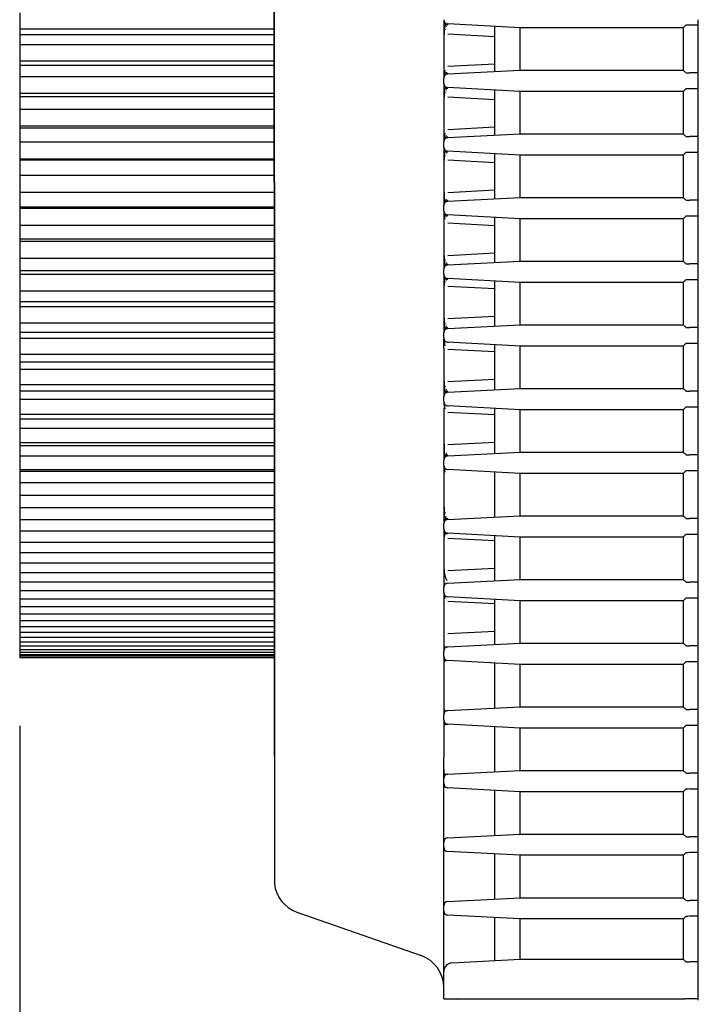
# Model space of a CAD drawing. Extents: x 55 to 757, y 111 to 482.
# Drawn here: x 477 to 517, y 189 to 247 of the extents above; entities that cross this region are included whole.
import ezdxf

# ---------------------------------------------------------------- set-up
doc = ezdxf.new("R2010")
doc.units = 0
for name, color, linetype in [('DEFAULT', 7, 'CONTINUOUS'), ('SARGUS-PJ15_COVE', 7, 'CONTINUOUS'), ('SARGUS-PJ15_LENS', 7, 'CONTINUOUS')]:
    doc.layers.add(name, color=color, linetype=linetype)

# ---------------------------------------------------------------- blocks, each defined once
blk = doc.blocks.new('SE4')
at = {"layer": 'SARGUS-PJ15_COVE', "color": 7, "linetype": 'CONTINUOUS'}
for p, q in [((492.232, 237.793), (492.232, 273.658)), ((492.221, 237.794), (492.221, 271.529)), ((502.221, 247.129), (502.221, 246.51)), ((506.721, 246.918), (502.458, 247.141)), ((517.221, 247.075), (516.714, 247.075)), ((517.221, 247.141), (517.221, 247.391)), ((517.221, 247.075), (517.221, 247.141)), ((517.221, 244.26), (517.221, 247.075)), ((502.221, 246.51), (502.221, 244.591)), ((502.458, 246.554), (505.221, 246.41)), ((505.221, 244.339), (505.221, 246.996)), ((516.331, 246.918), (506.721, 246.918)), ((506.721, 244.418), (506.721, 246.918)), ((516.331, 246.918), (516.331, 244.418)), ((505.221, 244.769), (502.458, 244.625)), ((502.221, 244.591), (502.221, 244.028)), ((502.458, 244.194), (506.721, 244.418)), ((506.721, 244.418), (516.331, 244.418)), ((517.221, 244.26), (516.714, 244.26)), ((517.221, 244.194), (517.221, 244.26)), ((517.221, 243.944), (517.221, 244.194)), ((502.221, 243.641), (502.221, 243.944)), ((517.221, 243.641), (517.221, 243.944)), ((517.221, 243.391), (517.221, 243.641)), ((502.221, 243.393), (502.221, 242.816)), ((506.721, 243.168), (502.458, 243.391)), ((505.221, 240.589), (505.221, 243.246)), ((516.331, 243.168), (506.721, 243.168)), ((506.721, 240.668), (506.721, 243.168)), ((516.331, 243.168), (516.331, 240.668)), ((517.221, 243.325), (516.714, 243.325)), ((517.221, 243.325), (517.221, 243.391)), ((517.221, 240.51), (517.221, 243.325)), ((502.221, 242.816), (502.221, 240.897)), ((502.458, 242.841), (505.221, 242.697)), ((502.221, 240.897), (502.221, 240.29)), ((505.221, 241.056), (502.458, 240.912)), ((502.221, 239.891), (502.221, 240.194)), ((502.458, 240.444), (506.721, 240.668)), ((506.721, 240.668), (516.331, 240.668)), ((517.221, 240.51), (516.714, 240.51)), ((517.221, 240.444), (517.221, 240.51)), ((517.221, 240.194), (517.221, 240.444)), ((517.221, 239.891), (517.221, 240.194)), ((502.221, 239.731), (502.221, 239.122)), ((506.721, 239.418), (502.458, 239.641)), ((517.221, 239.575), (516.714, 239.575)), ((517.221, 239.641), (517.221, 239.891)), ((517.221, 239.575), (517.221, 239.641)), ((517.221, 236.76), (517.221, 239.575)), ((502.221, 239.122), (502.221, 237.202)), ((502.458, 239.128), (505.221, 238.984)), ((505.221, 236.839), (505.221, 239.496)), ((516.331, 239.418), (506.721, 239.418)), ((506.721, 236.918), (506.721, 239.418)), ((516.331, 239.418), (516.331, 236.918)), ((492.221, 237.794), (492.221, 237.716)), ((492.231, 237.793), (492.231, 196.53)), ((492.221, 237.716), (492.221, 204.056)), ((505.221, 237.344), (502.458, 237.199)), ((502.221, 237.202), (502.221, 236.502)), ((502.458, 236.694), (506.721, 236.918)), ((506.721, 236.918), (516.331, 236.918)), ((517.221, 236.76), (516.714, 236.76)), ((517.221, 236.694), (517.221, 236.76)), ((517.221, 236.444), (517.221, 236.694)), ((502.221, 236.141), (502.221, 236.444)), ((517.221, 236.141), (517.221, 236.444)), ((517.221, 235.891), (517.221, 236.141)), ((502.221, 235.946), (502.221, 235.427)), ((506.721, 235.668), (502.458, 235.891)), ((505.221, 233.089), (505.221, 235.746)), ((516.331, 235.668), (506.721, 235.668)), ((506.721, 233.168), (506.721, 235.668)), ((516.331, 235.668), (516.331, 233.168)), ((517.221, 235.825), (516.714, 235.825)), ((517.221, 235.825), (517.221, 235.891)), ((517.221, 233.01), (517.221, 235.825)), ((502.221, 235.427), (502.221, 233.508)), ((502.458, 235.415), (505.221, 235.271)), ((502.221, 233.508), (502.221, 232.936)), ((505.221, 233.63), (502.458, 233.486)), ((502.458, 232.944), (506.721, 233.168)), ((506.721, 233.168), (516.331, 233.168)), ((502.221, 232.391), (502.221, 232.694)), ((517.221, 233.01), (516.714, 233.01)), ((517.221, 232.944), (517.221, 233.01)), ((517.221, 232.694), (517.221, 232.944)), ((517.221, 232.391), (517.221, 232.694)), ((502.221, 232.269), (502.221, 231.733)), ((506.721, 231.918), (502.458, 232.141)), ((505.221, 229.339), (505.221, 231.996)), ((517.221, 232.075), (516.714, 232.075)), ((517.221, 232.141), (517.221, 232.391)), ((517.221, 232.075), (517.221, 232.141)), ((517.221, 229.26), (517.221, 232.075)), ((502.221, 231.733), (502.221, 229.814)), ((502.458, 231.703), (505.221, 231.558)), ((516.331, 231.918), (506.721, 231.918)), ((506.721, 229.418), (506.721, 231.918)), ((516.331, 231.918), (516.331, 229.418)), ((502.221, 229.814), (502.221, 229.178)), ((505.221, 229.917), (502.458, 229.773)), ((502.458, 229.194), (506.721, 229.418)), ((506.721, 229.418), (516.331, 229.418)), ((517.221, 229.26), (516.714, 229.26)), ((517.221, 229.194), (517.221, 229.26)), ((517.221, 228.944), (517.221, 229.194)), ((502.221, 228.641), (502.221, 228.944)), ((502.221, 228.038), (502.221, 228.565)), ((517.221, 228.641), (517.221, 228.944)), ((517.221, 228.391), (517.221, 228.641)), ((502.221, 228.038), (502.221, 226.119)), ((506.721, 228.168), (502.458, 228.391)), ((502.458, 227.99), (505.221, 227.845)), ((505.221, 225.589), (505.221, 228.246)), ((516.331, 228.168), (506.721, 228.168)), ((506.721, 225.668), (506.721, 228.168)), ((516.331, 228.168), (516.331, 225.668)), ((517.221, 228.325), (516.714, 228.325)), ((517.221, 228.325), (517.221, 228.391)), ((517.221, 225.51), (517.221, 228.325)), ((505.221, 226.204), (502.458, 226.061)), ((502.221, 226.119), (502.221, 225.438)), ((502.458, 225.444), (506.721, 225.668)), ((506.721, 225.668), (516.331, 225.668)), ((502.221, 224.891), (502.221, 225.194)), ((517.221, 225.51), (516.714, 225.51)), ((517.221, 225.444), (517.221, 225.51)), ((517.221, 225.194), (517.221, 225.444)), ((517.221, 224.891), (517.221, 225.194)), ((502.221, 224.524), (502.221, 224.344)), ((506.721, 224.418), (502.458, 224.641)), ((505.221, 221.839), (505.221, 224.496)), ((517.221, 224.575), (516.714, 224.575)), ((517.221, 224.641), (517.221, 224.891)), ((517.221, 224.575), (517.221, 224.641)), ((517.221, 221.76), (517.221, 224.575)), ((502.221, 224.344), (502.221, 222.425)), ((502.458, 224.277), (505.221, 224.132)), ((516.331, 224.418), (506.721, 224.418)), ((506.721, 221.918), (506.721, 224.418)), ((516.331, 224.418), (516.331, 221.918)), ((502.221, 222.425), (502.221, 221.526)), ((505.221, 222.491), (502.458, 222.348)), ((502.458, 221.694), (506.721, 221.918)), ((506.721, 221.918), (516.331, 221.918)), ((517.221, 221.76), (516.714, 221.76)), ((517.221, 221.694), (517.221, 221.76)), ((517.221, 221.444), (517.221, 221.694)), ((502.221, 221.141), (502.221, 221.444)), ((502.221, 221.017), (502.221, 220.65)), ((517.221, 221.141), (517.221, 221.444)), ((517.221, 220.891), (517.221, 221.141)), ((502.221, 220.65), (502.221, 218.73)), ((506.721, 220.668), (502.458, 220.891)), ((505.221, 218.089), (505.221, 220.746)), ((516.331, 220.668), (506.721, 220.668)), ((506.721, 218.168), (506.721, 220.668)), ((516.331, 220.668), (516.331, 218.168)), ((517.221, 220.825), (516.714, 220.825)), ((517.221, 220.825), (517.221, 220.891)), ((517.221, 218.01), (517.221, 220.825)), ((505.221, 218.089), (505.221, 220.048)), ((502.221, 218.73), (502.221, 217.893)), ((502.458, 217.944), (506.721, 218.168)), ((506.721, 218.168), (516.331, 218.168)), ((502.221, 217.391), (502.221, 217.694)), ((517.221, 218.01), (516.714, 218.01)), ((517.221, 217.944), (517.221, 218.01)), ((517.221, 217.694), (517.221, 217.944)), ((517.221, 217.391), (517.221, 217.694)), ((502.221, 217.33), (502.221, 216.955)), ((502.221, 216.955), (502.221, 215.036)), ((506.721, 216.918), (502.458, 217.141)), ((505.221, 214.339), (505.221, 216.996)), ((516.331, 216.918), (506.721, 216.918)), ((506.721, 214.418), (506.721, 216.918)), ((516.331, 216.918), (516.331, 214.418)), ((517.221, 217.075), (516.714, 217.075)), ((517.221, 217.141), (517.221, 217.391)), ((517.221, 217.075), (517.221, 217.141)), ((517.221, 214.26), (517.221, 217.075)), ((502.458, 216.851), (505.221, 216.706)), ((502.221, 215.036), (502.221, 213.992)), ((505.221, 215.065), (502.458, 214.922)), ((502.458, 214.194), (506.721, 214.418)), ((506.721, 214.418), (516.331, 214.418)), ((517.221, 214.26), (516.714, 214.26)), ((517.221, 214.194), (517.221, 214.26)), ((517.221, 213.944), (517.221, 214.194)), ((502.221, 213.641), (502.221, 213.944)), ((502.221, 213.547), (502.221, 213.261)), ((517.221, 213.641), (517.221, 213.944)), ((517.221, 213.391), (517.221, 213.641)), ((502.221, 213.261), (502.221, 211.342)), ((506.721, 213.168), (502.458, 213.391)), ((502.458, 213.138), (505.221, 212.993)), ((505.221, 210.589), (505.221, 213.246)), ((516.331, 213.168), (506.721, 213.168)), ((506.721, 210.668), (506.721, 213.168)), ((516.331, 213.168), (516.331, 210.668)), ((517.221, 213.325), (516.714, 213.325)), ((517.221, 213.325), (517.221, 213.391)), ((517.221, 210.51), (517.221, 213.325)), ((502.221, 211.342), (502.221, 210.194)), ((505.221, 211.352), (502.458, 211.209)), ((502.458, 210.444), (506.721, 210.668)), ((506.721, 210.668), (516.331, 210.668)), ((502.221, 209.891), (502.221, 210.194)), ((517.221, 210.51), (516.714, 210.51)), ((517.221, 210.444), (517.221, 210.51)), ((517.221, 210.194), (517.221, 210.444)), ((517.221, 209.891), (517.221, 210.194)), ((502.221, 209.856), (502.221, 209.566)), ((502.221, 209.566), (502.221, 207.647)), ((506.721, 209.418), (502.458, 209.641)), ((505.221, 206.839), (505.221, 209.496)), ((516.331, 209.418), (506.721, 209.418)), ((506.721, 206.918), (506.721, 209.418)), ((516.331, 209.418), (516.331, 206.918)), ((517.221, 209.575), (516.714, 209.575)), ((517.221, 209.641), (517.221, 209.891)), ((517.221, 209.575), (517.221, 209.641)), ((517.221, 206.76), (517.221, 209.575)), ((502.221, 207.647), (502.221, 206.444)), ((502.458, 206.694), (506.721, 206.918)), ((506.721, 206.918), (516.331, 206.918)), ((517.221, 206.76), (516.714, 206.76)), ((517.221, 206.694), (517.221, 206.76)), ((517.221, 206.444), (517.221, 206.694)), ((502.221, 206.141), (502.221, 206.444)), ((502.221, 206.114), (502.221, 205.872)), ((517.221, 206.141), (517.221, 206.444)), ((517.221, 205.891), (517.221, 206.141)), ((502.221, 205.872), (502.221, 203.953)), ((506.721, 205.668), (502.458, 205.891)), ((505.221, 203.089), (505.221, 205.746)), ((516.331, 205.668), (506.721, 205.668)), ((506.721, 203.168), (506.721, 205.668)), ((516.331, 205.668), (516.331, 203.168)), ((517.221, 205.825), (516.714, 205.825)), ((517.221, 205.825), (517.221, 205.891)), ((517.221, 203.01), (517.221, 205.825)), ((502.221, 202.694), (502.221, 203.953)), ((502.458, 202.944), (506.721, 203.168)), ((506.721, 203.168), (516.331, 203.168)), ((517.221, 203.01), (516.714, 203.01)), ((517.221, 202.944), (517.221, 203.01)), ((502.221, 202.391), (502.221, 202.694)), ((517.221, 202.694), (517.221, 202.944)), ((517.221, 202.391), (517.221, 202.694)), ((502.221, 198.944), (502.221, 202.391)), ((506.721, 201.918), (502.458, 202.141)), ((505.221, 199.339), (505.221, 201.996)), ((516.331, 201.918), (506.721, 201.918)), ((506.721, 199.418), (506.721, 201.918)), ((516.331, 201.918), (516.331, 199.418)), ((517.221, 202.075), (516.714, 202.075)), ((517.221, 202.141), (517.221, 202.391)), ((517.221, 202.075), (517.221, 202.141)), ((517.221, 199.26), (517.221, 202.075)), ((502.221, 198.641), (502.221, 198.944)), ((502.458, 199.194), (506.721, 199.418)), ((506.721, 199.418), (516.331, 199.418)), ((517.221, 199.26), (516.714, 199.26)), ((517.221, 199.194), (517.221, 199.26)), ((517.221, 198.944), (517.221, 199.194)), ((517.221, 198.641), (517.221, 198.944)), ((502.221, 195.194), (502.221, 198.641)), ((506.721, 198.168), (502.458, 198.391)), ((517.221, 198.391), (517.221, 198.641)), ((517.221, 198.325), (517.221, 198.391)), ((505.221, 195.589), (505.221, 198.246)), ((516.331, 198.168), (506.721, 198.168)), ((506.721, 195.668), (506.721, 198.168)), ((516.331, 198.168), (516.331, 195.668)), ((517.221, 198.325), (516.714, 198.325)), ((517.221, 195.51), (517.221, 198.325)), ((502.458, 195.444), (506.721, 195.668)), ((506.721, 195.668), (516.331, 195.668)), ((517.221, 195.51), (516.714, 195.51)), ((517.221, 195.444), (517.221, 195.51)), ((502.221, 194.891), (502.221, 195.194)), ((502.221, 191.332), (502.221, 194.891)), ((517.221, 195.194), (517.221, 195.444)), ((517.221, 194.891), (517.221, 195.194)), ((517.221, 194.641), (517.221, 194.891)), ((493.56, 194.824), (500.882, 192.261)), ((506.721, 194.418), (502.458, 194.641)), ((505.221, 191.964), (505.221, 194.496)), ((516.331, 194.418), (506.721, 194.418)), ((506.721, 192.043), (506.721, 194.418)), ((516.331, 194.418), (516.331, 192.043)), ((517.221, 194.575), (516.714, 194.575)), ((517.221, 194.575), (517.221, 194.641)), ((517.221, 191.885), (517.221, 194.575)), ((502.695, 191.832), (506.721, 192.043)), ((506.721, 192.043), (516.331, 192.043)), ((517.221, 191.885), (516.714, 191.885)), ((517.221, 191.832), (517.221, 191.885)), ((517.221, 191.332), (517.221, 191.832)), ((502.221, 189.721), (502.221, 191.332)), ((517.221, 189.721), (517.221, 191.332)), ((503.051, 189.678), (502.221, 189.721)), ((502.221, 189.721), (516.436, 189.721)), ((517.221, 189.721), (516.436, 189.721)), ((517.221, 189.643), (517.221, 189.721))]:
    blk.add_line(p, q, dxfattribs=at)
for centre, radius, start, end in [((502.471, 247.391), 0.25, 180.00002, 266.99999), ((504.321, 247.309), 2.1, 179.45921, 194.2936), ((507.683, 249.231), 5.778, 199.51496, 202.95395), ((502.467, 247.354), 0.26, 225.99335, 267.34413), ((569.752, 247.087), 67.517, 180.01428, 180.48148), ((433.792, 330.107), 117.188, 314.77522, 314.8762), ((503.642, 243.989), 1.421, 162.40605, 180.11666), ((502.471, 243.944), 0.25, 93.00033, 179.99999), ((504.034, 243.331), 1.929, 149.83996, 158.61538), ((502.468, 243.969), 0.257, 92.50046, 134.69972), ((433.811, 161.248), 117.161, 45.12378, 45.22479), ((502.471, 243.641), 0.25, 180.00001, 266.99999), ((504.148, 243.569), 1.927, 179.57262, 194.9711), ((571.421, 243.352), 69.185, 180.01136, 180.4416), ((506.301, 245.034), 4.326, 200.05378, 204.47274), ((502.467, 243.607), 0.259, 225.82812, 267.39524), ((433.792, 326.357), 117.188, 314.77522, 314.8762), ((503.792, 240.246), 1.571, 163.31144, 180.20564), ((502.471, 240.194), 0.25, 93.00029, 179.99999), ((504.512, 239.41), 2.436, 151.75778, 158.97287), ((502.468, 240.222), 0.257, 92.52541, 134.53596), ((433.811, 157.498), 117.161, 45.12378, 45.22479), ((502.471, 239.891), 0.25, 180.00001, 267.00001), ((503.486, 239.819), 1.265, 179.10064, 185.98011), ((503.845, 239.799), 1.621, 183.96936, 196.0145), ((572.121, 239.613), 69.885, 180.00621, 180.40604), ((505.323, 240.957), 3.295, 200.52953, 206.11295), ((502.468, 239.86), 0.258, 225.66271, 267.43669), ((433.792, 322.607), 117.188, 314.77522, 314.8762), ((502.471, 236.444), 0.25, 93.00036, 179.99998), ((572.145, 236.72), 69.909, 179.60063, 179.99506), ((505.164, 235.433), 3.127, 153.54529, 159.38394), ((502.468, 236.474), 0.258, 92.55744, 134.37119), ((433.811, 153.748), 117.161, 45.12378, 45.22479), ((502.471, 236.141), 0.25, 180.00001, 267.00001), ((503.354, 236.076), 1.132, 179.13174, 185.98707), ((503.73, 236.066), 1.507, 184.10246, 196.74603), ((504.624, 236.965), 2.555, 200.9465, 207.87797), ((502.468, 236.113), 0.258, 225.49751, 267.46978), ((433.792, 318.857), 117.188, 314.77522, 314.8762), ((504.114, 232.764), 1.893, 164.88622, 180.40588), ((571.638, 232.981), 69.403, 179.56579, 179.98948), ((433.811, 149.998), 117.161, 45.12378, 45.22479), ((502.471, 232.694), 0.25, 93, 179.99997), ((506.08, 231.374), 4.093, 155.21085, 159.84525), ((502.467, 232.727), 0.259, 92.59656, 134.20552), ((502.471, 232.391), 0.25, 180, 267.00002), ((503.275, 232.334), 1.054, 179.2532, 185.78916), ((503.624, 232.331), 1.402, 184.22369, 197.5061), ((570.778, 232.128), 68.541, 179.99186, 180.34617), ((504.141, 233.043), 2.043, 201.30036, 209.66794), ((502.468, 232.365), 0.257, 225.34623, 267.49838), ((433.792, 315.107), 117.188, 314.77522, 314.8762), ((570.162, 229.245), 67.926, 179.52689, 179.9861), ((504.286, 229.024), 2.065, 165.57558, 180.51755), ((502.471, 228.944), 0.25, 93.00001, 179.99996), ((507.368, 227.204), 5.447, 156.75257, 160.37212), ((502.467, 228.98), 0.26, 92.64582, 134.04037), ((433.811, 146.248), 117.161, 45.12378, 45.22479), ((502.471, 228.641), 0.25, 180, 267.00002), ((503.531, 228.601), 1.31, 179.94786, 198.36214), ((507.107, 228.191), 4.654, 177.54299, 177.90058), ((433.792, 311.357), 117.188, 314.77522, 314.8762), ((504.465, 225.286), 2.243, 166.21047, 180.63835), ((567.771, 225.513), 65.536, 179.48257, 179.98505), ((508.316, 223.211), 6.422, 157.97642, 161.16907), ((433.811, 142.498), 117.161, 45.12378, 45.22479), ((502.471, 225.194), 0.25, 93.00002, 179.99995), ((502.467, 225.233), 0.261, 92.70655, 133.87677), ((502.471, 224.891), 0.25, 180, 267.00001), ((503.397, 224.856), 1.176, 179.9981, 199.42362), ((506.853, 224.46), 4.399, 177.64148, 177.98061), ((433.792, 307.607), 117.188, 314.77522, 314.8762), ((564.543, 221.786), 62.309, 179.43101, 179.98652), ((502.471, 221.444), 0.25, 92.99999, 179.99993), ((509.287, 219.244), 7.411, 159.12719, 162.00563), ((502.466, 221.486), 0.262, 92.78181, 133.7165), ((433.811, 138.748), 117.161, 45.12378, 45.22479), ((502.471, 221.141), 0.25, 180.00002, 267.00001), ((503.259, 221.112), 1.037, 180.05369, 200.72941), ((506.577, 220.728), 4.122, 177.73755, 178.05534), ((433.792, 303.857), 117.188, 314.77522, 314.8762), ((560.564, 218.062), 58.33, 179.36994, 179.98766), ((504.671, 217.841), 2.449, 167.04433, 178.19703), ((500.666, 218.494), 1.729, 337.57651, 348.6568), ((433.811, 134.998), 117.161, 45.12378, 45.22479), ((502.471, 217.694), 0.25, 92.99998, 180), ((507.709, 217.762), 5.487, 178.37045, 179.85841), ((502.467, 217.74), 0.264, 93.19224, 133.82066), ((502.471, 217.391), 0.25, 180.00002, 267.00001), ((503.138, 217.366), 0.917, 180.0976, 202.10636), ((553.235, 217.117), 50.997, 179.90852, 180.22797), ((503.073, 217.645), 0.903, 202.40324, 218.68259), ((502.469, 217.375), 0.254, 224.69289, 267.5483), ((433.792, 300.107), 117.188, 314.77522, 314.8762), ((503.735, 215.03), 1.498, 181.04783, 206.62328), ((502.471, 213.944), 0.25, 93.00007, 180), ((433.811, 131.248), 117.161, 45.12378, 45.22479), ((502.471, 213.641), 0.25, 179.99999, 267.00001), ((503.025, 213.62), 0.804, 180.12805, 203.6643), ((505.877, 213.265), 3.421, 177.89268, 178.18029), ((433.792, 296.357), 117.188, 314.77522, 314.8762), ((433.811, 127.498), 117.161, 45.12378, 45.22479), ((502.471, 210.194), 0.25, 93.00009, 180), ((502.471, 209.891), 0.25, 180, 267.00001), ((502.924, 209.875), 0.703, 180.20556, 205.37183), ((505.443, 209.534), 2.987, 177.94023, 178.21769), ((433.792, 292.607), 117.188, 314.77522, 314.8762), ((502.471, 206.444), 0.25, 93.00008, 180), ((433.811, 123.748), 117.161, 45.12378, 45.22479), ((502.471, 206.141), 0.25, 180, 267.00001), ((502.827, 206.128), 0.606, 180.20813, 207.39544), ((529.562, 205.864), 27.324, 179.73772, 180.10809), ((502.73, 206.255), 0.533, 214.23175, 227.32902), ((502.47, 206.131), 0.252, 224.22852, 267.54445), ((433.792, 288.857), 117.188, 314.77522, 314.8762), ((492.471, 204.056), 0.25, 180, 195.82924), ((433.811, 119.998), 117.161, 45.12378, 45.22479), ((502.471, 202.694), 0.25, 93.00017, 180), ((502.471, 202.391), 0.25, 180, 267), ((433.792, 285.107), 117.188, 314.77522, 314.8762), ((502.471, 198.944), 0.25, 93, 180), ((433.811, 116.248), 117.161, 45.12378, 45.22479), ((502.471, 198.641), 0.25, 180, 267), ((433.792, 281.357), 117.188, 314.77522, 314.8762), ((492.481, 196.53), 0.25, 180, 185.96658), ((494.221, 196.711), 2, 185.96658, 250.70995), ((433.811, 112.498), 117.161, 45.12378, 45.22479), ((502.471, 195.194), 0.25, 93, 180), ((502.471, 194.891), 0.25, 180, 267.00016), ((433.814, 277.585), 117.158, 314.77521, 314.87622), ((500.221, 190.374), 2, 0, 70.70995), ((433.795, 108.856), 117.185, 45.1238, 45.22478), ((502.721, 191.332), 0.5, 92.99981, 180)]:
    blk.add_arc(centre, radius, start, end, dxfattribs=at)
for centre, major_axis, start_param, end_param in [((516.727, 247.062), (-0.25, 0.001), 4.7649, 5.692379), ((516.727, 244.273), (-0.25, -0.001), 0.590847, 1.518236), ((516.727, 243.312), (-0.25, 0.001), 4.7649, 5.692379), ((516.727, 240.523), (-0.25, -0.001), 0.590847, 1.518236), ((516.727, 239.562), (-0.25, 0.001), 4.7649, 5.692379), ((516.727, 236.773), (-0.25, -0.001), 0.590847, 1.518236), ((516.727, 235.812), (-0.25, 0.001), 4.7649, 5.692379), ((516.727, 233.023), (-0.25, -0.001), 0.590847, 1.518236), ((516.727, 232.062), (-0.25, 0.001), 4.7649, 5.692379), ((516.727, 229.273), (-0.25, -0.001), 0.590847, 1.518236), ((516.727, 228.312), (-0.25, 0.001), 4.7649, 5.692379), ((516.727, 225.523), (-0.25, -0.001), 0.590847, 1.518236), ((516.727, 224.562), (-0.25, 0.001), 4.7649, 5.692379), ((516.727, 221.773), (-0.25, -0.001), 0.590847, 1.518236), ((516.727, 220.812), (-0.25, 0.001), 4.7649, 5.692379), ((516.727, 218.023), (-0.25, -0.001), 0.590847, 1.518236), ((516.727, 217.062), (-0.25, 0.001), 4.7649, 5.692379), ((516.727, 214.273), (-0.25, -0.001), 0.590847, 1.518236), ((516.727, 213.312), (-0.25, 0.001), 4.7649, 5.692379), ((516.727, 210.523), (-0.25, -0.001), 0.590847, 1.518236), ((516.727, 209.562), (-0.25, 0.001), 4.7649, 5.692379), ((516.727, 206.773), (-0.25, -0.001), 0.590847, 1.518236), ((516.727, 205.812), (-0.25, 0.001), 4.7649, 5.692379), ((516.727, 203.023), (-0.25, -0.001), 0.590847, 1.518236), ((516.727, 202.062), (-0.25, 0.001), 4.7649, 5.692379), ((516.727, 199.273), (-0.25, -0.001), 0.590847, 1.518236), ((516.727, 198.312), (-0.25, 0.001), 4.7649, 5.692379), ((516.727, 195.523), (-0.25, -0.001), 0.590847, 1.518236), ((516.727, 194.562), (-0.25, 0.001), 4.764896, 5.692369), ((516.727, 191.898), (-0.25, -0.001), 0.590834, 1.518243)]:
    blk.add_ellipse(centre, major_axis=major_axis, ratio=0.052336, start_param=start_param, end_param=end_param, dxfattribs=at)
for points in [[(516.52, 247.07), (516.511, 247.069), (516.497, 247.068), (516.483, 247.065), (516.478, 247.064), (516.478, 247.063)], [(516.478, 244.272), (516.478, 244.271), (516.483, 244.27), (516.497, 244.267), (516.511, 244.266), (516.52, 244.265)], [(516.52, 243.32), (516.511, 243.319), (516.497, 243.318), (516.483, 243.315), (516.478, 243.314), (516.478, 243.313)], [(516.478, 240.522), (516.478, 240.521), (516.483, 240.52), (516.497, 240.517), (516.511, 240.516), (516.52, 240.515)], [(516.52, 239.57), (516.511, 239.569), (516.497, 239.568), (516.483, 239.565), (516.478, 239.564), (516.478, 239.563)], [(516.478, 236.772), (516.478, 236.771), (516.483, 236.77), (516.497, 236.767), (516.511, 236.766), (516.52, 236.765)], [(516.52, 235.82), (516.511, 235.819), (516.497, 235.818), (516.483, 235.815), (516.478, 235.814), (516.478, 235.813)], [(516.478, 233.022), (516.478, 233.021), (516.483, 233.02), (516.497, 233.017), (516.511, 233.016), (516.52, 233.015)], [(516.52, 232.07), (516.511, 232.069), (516.497, 232.068), (516.483, 232.065), (516.478, 232.064), (516.478, 232.063)], [(516.478, 229.272), (516.478, 229.271), (516.483, 229.27), (516.497, 229.267), (516.511, 229.266), (516.52, 229.265)], [(516.52, 228.32), (516.511, 228.319), (516.497, 228.318), (516.483, 228.315), (516.478, 228.314), (516.478, 228.313)], [(516.478, 225.522), (516.478, 225.521), (516.483, 225.52), (516.497, 225.517), (516.511, 225.516), (516.52, 225.515)], [(516.52, 224.57), (516.511, 224.569), (516.497, 224.568), (516.483, 224.565), (516.478, 224.564), (516.478, 224.563)], [(516.478, 221.772), (516.478, 221.771), (516.483, 221.77), (516.497, 221.767), (516.511, 221.766), (516.52, 221.765)], [(516.52, 220.82), (516.511, 220.819), (516.497, 220.818), (516.483, 220.815), (516.478, 220.814), (516.478, 220.813)], [(516.478, 218.022), (516.478, 218.021), (516.483, 218.02), (516.497, 218.017), (516.511, 218.016), (516.52, 218.015)], [(516.52, 217.07), (516.511, 217.069), (516.497, 217.068), (516.483, 217.065), (516.478, 217.064), (516.478, 217.063)], [(516.478, 214.272), (516.478, 214.271), (516.483, 214.27), (516.497, 214.267), (516.511, 214.266), (516.52, 214.265)], [(516.52, 213.32), (516.511, 213.319), (516.497, 213.318), (516.483, 213.315), (516.478, 213.314), (516.478, 213.313)], [(516.478, 210.522), (516.478, 210.521), (516.483, 210.52), (516.497, 210.517), (516.511, 210.516), (516.52, 210.515)], [(516.52, 209.57), (516.511, 209.569), (516.497, 209.568), (516.483, 209.565), (516.478, 209.564), (516.478, 209.563)], [(516.478, 206.772), (516.478, 206.771), (516.483, 206.77), (516.497, 206.767), (516.511, 206.766), (516.52, 206.765)], [(516.52, 205.82), (516.511, 205.819), (516.497, 205.818), (516.483, 205.815), (516.478, 205.814), (516.478, 205.813)], [(516.478, 203.022), (516.478, 203.021), (516.483, 203.02), (516.497, 203.017), (516.511, 203.016), (516.52, 203.015)], [(516.52, 202.07), (516.511, 202.069), (516.497, 202.068), (516.483, 202.065), (516.478, 202.064), (516.478, 202.063)], [(516.478, 199.272), (516.478, 199.271), (516.483, 199.27), (516.497, 199.267), (516.511, 199.266), (516.52, 199.265)], [(516.52, 198.32), (516.511, 198.319), (516.497, 198.318), (516.483, 198.315), (516.478, 198.314), (516.478, 198.313)], [(516.478, 195.522), (516.478, 195.521), (516.483, 195.52), (516.497, 195.517), (516.511, 195.516), (516.52, 195.515)], [(516.52, 194.57), (516.511, 194.569), (516.497, 194.568), (516.483, 194.565), (516.478, 194.564), (516.478, 194.563)], [(516.52, 191.89), (516.511, 191.891), (516.497, 191.892), (516.483, 191.895), (516.478, 191.896), (516.478, 191.897)]]:
    blk.add_open_spline(points, degree=3, dxfattribs=at)
for points, knots in [([(502.222, 210.653), (502.222, 210.629), (502.223, 210.584), (502.227, 210.503), (502.242, 210.439), (502.306, 210.423), (502.393, 210.433), (502.46, 210.444)], [0, 0, 0, 0, 0.096072, 0.216072, 0.436282, 0.637295, 1, 1, 1, 1]), ([(502.222, 206.933), (502.222, 206.91), (502.223, 206.863), (502.227, 206.775), (502.242, 206.702), (502.305, 206.675), (502.393, 206.684), (502.46, 206.694)], [0, 0, 0, 0, 0.089621, 0.211128, 0.433721, 0.636141, 1, 1, 1, 1]), ([(502.222, 203.214), (502.222, 203.192), (502.223, 203.144), (502.226, 203.074), (502.234, 203.014), (502.251, 202.96), (502.305, 202.928), (502.393, 202.935), (502.46, 202.944)], [0, 0, 0, 0, 0.07918, 0.202506, 0.318984, 0.429289, 0.633753, 1, 1, 1, 1])]:
    blk.add_open_spline(points, degree=3, knots=knots, dxfattribs=at)
at = {"layer": 'SARGUS-PJ15_LENS', "color": 7, "linetype": 'CONTINUOUS'}
for p, q in [((477.221, 247.786), (477.221, 246.826)), ((492.221, 246.826), (477.221, 246.826)), ((477.221, 246.826), (477.221, 246.494)), ((492.221, 246.494), (477.221, 246.494)), ((477.221, 246.494), (477.221, 245.937)), ((477.221, 245.937), (477.221, 244.955)), ((477.221, 245.937), (492.221, 245.937)), ((492.221, 244.955), (477.221, 244.955)), ((477.221, 244.955), (477.221, 244.692)), ((492.221, 244.692), (477.221, 244.692)), ((477.221, 244.692), (477.221, 244.049)), ((477.221, 244.049), (477.221, 243.049)), ((477.221, 244.049), (492.221, 244.049)), ((492.221, 243.049), (477.221, 243.049)), ((477.221, 243.049), (477.221, 242.856)), ((492.221, 242.856), (477.221, 242.856)), ((477.221, 242.856), (477.221, 242.13)), ((477.221, 242.13), (477.221, 241.118)), ((477.221, 242.13), (492.221, 242.13)), ((492.221, 241.118), (477.221, 241.118)), ((477.221, 241.118), (477.221, 240.996)), ((492.221, 240.996), (477.221, 240.996)), ((477.221, 240.996), (477.221, 240.19)), ((477.221, 240.19), (477.221, 239.17)), ((477.221, 240.19), (492.221, 240.19)), ((492.221, 239.17), (477.221, 239.17)), ((477.221, 239.17), (477.221, 239.12)), ((492.221, 239.12), (477.221, 239.12)), ((477.221, 239.12), (477.221, 238.238)), ((477.221, 238.238), (477.221, 237.216)), ((477.221, 238.238), (492.221, 238.238)), ((477.221, 237.216), (477.221, 236.339)), ((492.221, 237.216), (477.221, 237.216)), ((492.221, 236.339), (477.221, 236.339)), ((477.221, 236.339), (477.221, 236.284)), ((477.221, 236.284), (477.221, 235.265)), ((477.221, 236.284), (492.221, 236.284)), ((477.221, 235.265), (477.221, 234.464)), ((492.221, 235.265), (477.221, 235.265)), ((492.221, 234.464), (477.221, 234.464)), ((477.221, 234.464), (477.221, 234.337)), ((477.221, 234.337), (477.221, 233.326)), ((477.221, 234.337), (492.221, 234.337)), ((477.221, 233.326), (477.221, 232.605)), ((492.221, 233.326), (477.221, 233.326)), ((492.221, 232.605), (477.221, 232.605)), ((477.221, 232.605), (477.221, 232.407)), ((477.221, 232.407), (477.221, 231.409)), ((477.221, 232.407), (492.221, 232.407)), ((477.221, 231.409), (477.221, 230.771)), ((492.221, 231.409), (477.221, 231.409)), ((492.221, 230.771), (477.221, 230.771)), ((477.221, 230.771), (477.221, 230.504)), ((477.221, 230.504), (477.221, 229.522)), ((477.221, 230.504), (492.221, 230.504)), ((477.221, 229.522), (477.221, 228.971)), ((492.221, 229.522), (477.221, 229.522)), ((492.221, 228.971), (477.221, 228.971)), ((477.221, 228.971), (477.221, 228.635)), ((477.221, 228.635), (477.221, 227.677)), ((477.221, 228.635), (492.221, 228.635)), ((477.221, 227.677), (477.221, 227.215)), ((492.221, 227.677), (477.221, 227.677)), ((492.221, 227.215), (477.221, 227.215)), ((477.221, 227.215), (477.221, 226.812)), ((477.221, 226.812), (477.221, 225.88)), ((477.221, 226.812), (492.221, 226.812)), ((477.221, 225.88), (477.221, 225.509)), ((492.221, 225.88), (477.221, 225.88)), ((492.221, 225.509), (477.221, 225.509)), ((477.221, 225.509), (477.221, 225.042)), ((477.221, 225.042), (477.221, 224.141)), ((477.221, 225.042), (492.221, 225.042)), ((477.221, 224.141), (477.221, 223.864)), ((492.221, 224.141), (477.221, 224.141)), ((492.221, 223.864), (477.221, 223.864)), ((477.221, 223.864), (477.221, 223.334)), ((477.221, 223.334), (477.221, 222.469)), ((477.221, 223.334), (492.221, 223.334)), ((477.221, 222.469), (477.221, 222.287)), ((492.221, 222.469), (477.221, 222.469)), ((492.221, 222.287), (477.221, 222.287)), ((477.221, 222.287), (477.221, 221.697)), ((477.221, 221.697), (477.221, 220.872)), ((477.221, 221.697), (492.221, 221.697)), ((477.221, 220.872), (477.221, 220.785)), ((492.221, 220.872), (477.221, 220.872)), ((492.221, 220.785), (477.221, 220.785)), ((477.221, 220.785), (477.221, 220.138)), ((477.221, 220.138), (477.221, 219.357)), ((477.221, 220.138), (492.221, 220.138)), ((477.221, 219.357), (477.221, 218.665)), ((492.221, 219.357), (477.221, 219.357)), ((477.221, 218.665), (477.221, 217.932)), ((477.221, 218.665), (492.221, 218.665)), ((477.221, 217.932), (477.221, 217.285)), ((492.221, 217.932), (477.221, 217.932)), ((477.221, 217.285), (477.221, 216.603)), ((477.221, 217.285), (492.221, 217.285)), ((477.221, 216.603), (477.221, 216.005)), ((492.221, 216.603), (477.221, 216.603)), ((477.221, 216.005), (477.221, 215.378)), ((477.221, 216.005), (492.221, 216.005)), ((477.221, 215.378), (477.221, 214.831)), ((492.221, 215.378), (477.221, 215.378)), ((477.221, 214.831), (477.221, 214.262)), ((477.221, 214.831), (492.221, 214.831)), ((477.221, 214.262), (477.221, 213.769)), ((492.221, 214.262), (477.221, 214.262)), ((477.221, 213.769), (477.221, 213.261)), ((477.221, 213.769), (492.221, 213.769)), ((477.221, 213.261), (477.221, 212.825)), ((492.221, 213.261), (477.221, 213.261)), ((477.221, 212.825), (477.221, 212.379)), ((477.221, 212.825), (492.221, 212.825)), ((477.221, 212.379), (477.221, 212.001)), ((492.221, 212.379), (477.221, 212.379)), ((477.221, 212.001), (477.221, 211.621)), ((477.221, 212.001), (492.221, 212.001)), ((477.221, 211.621), (477.221, 211.304)), ((492.221, 211.621), (477.221, 211.621)), ((477.221, 211.304), (477.221, 210.991)), ((477.221, 211.304), (492.221, 211.304)), ((477.221, 210.991), (477.221, 210.735)), ((492.221, 210.991), (477.221, 210.991)), ((477.221, 210.735), (477.221, 210.491)), ((477.221, 210.735), (492.221, 210.735)), ((477.221, 210.491), (477.221, 210.299)), ((492.221, 210.491), (477.221, 210.491)), ((477.221, 210.299), (477.221, 210.124)), ((477.221, 210.299), (492.221, 210.299)), ((477.221, 210.124), (477.221, 209.996)), ((492.221, 210.124), (477.221, 210.124)), ((477.221, 209.996), (477.221, 209.892)), ((477.221, 209.996), (492.221, 209.996)), ((477.221, 209.892), (477.221, 209.829)), ((492.221, 209.892), (477.221, 209.892)), ((477.221, 209.829), (477.221, 209.795)), ((477.221, 209.829), (492.221, 209.829)), ((492.221, 209.795), (477.221, 209.795))]:
    blk.add_line(p, q, dxfattribs=at)
blk = doc.blocks.new('GDIMGGROUP1')
at = {"layer": 'DEFAULT', "color": 7, "linetype": 'CONTINUOUS'}
blk.add_line((477.221, 205.795), (477.221, 139.559), dxfattribs=at)
blk = doc.blocks.new('GDIMGGROUP2')
at = {"layer": 'DEFAULT', "color": 7, "linetype": 'CONTINUOUS'}
blk.add_line((477.221, 205.795), (477.221, 111.358), dxfattribs=at)

msp = doc.modelspace()

# ---------------------------------------------------------------- block references
at = {"layer": 'DEFAULT'}
for name in ['SE4', 'GDIMGGROUP1', 'GDIMGGROUP2']:
    msp.add_blockref(name, (0, 0), dxfattribs=at)

doc.saveas('drawing.dxf')
